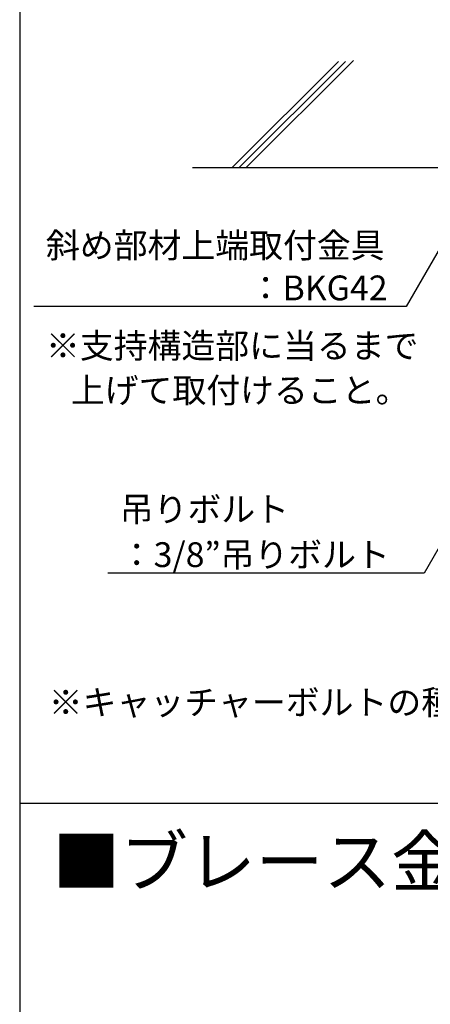
# Model space of a CAD drawing. Extents: x 5 to 415, y 0 to 286.
# Drawn here: x 161 to 177, y 61 to 101 of the extents above; entities that cross this region are included whole.
import ezdxf

# ---------------------------------------------------------------- set-up
doc = ezdxf.new("R2010")
doc.units = 0
doc.header["$MEASUREMENT"] = 0
for name, color, linetype in [('_3-6_文字', 7, 'CONTINUOUS'), ('_3-9_躯体他', 7, 'CONTINUOUS'), ('_F-2_野縁受け', 7, 'CONTINUOUS')]:
    doc.layers.add(name, color=color, linetype=linetype)
doc.styles.get("Standard").update_dxf_attribs({"font": 'txt', "bigfont": 'bigfont.shx'})

msp = doc.modelspace()

# ---------------------------------------------------------------- linework, layer by layer
at = {"layer": '_3-6_文字', "color": 7, "linetype": 'Continuous'}
for p, q in [((179.59, 95.025), (176.368, 89.445)), ((176.368, 89.445), (161.368, 89.445)), ((179.59, 83.019), (177.09, 78.688)), ((177.09, 78.688), (164.34, 78.688))]:
    msp.add_line(p, q, dxfattribs=at)
at = {"layer": '_3-9_躯体他', "color": 4, "linetype": 'Continuous'}
for p, q in [((173.635, 99.318), (169.341, 95.025)), ((173.925, 99.326), (169.624, 95.025)), ((174.243, 99.362), (169.907, 95.025)), ((201.588, 95.025), (167.753, 95.025))]:
    msp.add_line(p, q, dxfattribs=at)
at = {"layer": '_F-2_野縁受け', "color": 3, "linetype": 'Continuous'}
for p, q in [((160.796, 190.906), (160.796, 28.906)), ((160.796, 69.406), (208.046, 69.406))]:
    msp.add_line(p, q, dxfattribs=at)

# ---------------------------------------------------------------- texts
at = {"layer": '_3-6_文字', "color": 7}
for s, p in [('斜め部材上端取付金具', (161.855, 91.404)), ('：BKG42', (170.022, 89.689)), ('※支持構造部に当るまで', (161.855, 87.357)), ('上げて取付けること。', (162.855, 85.562)), ('吊りボルト', (164.827, 80.765)), ('：3/8”吊りボルト', (164.827, 78.932)), ('※キャッチャーボルトの種類により、ビスの固定位置が異なります', (161.967, 72.975))]:
    msp.add_text(s, height=1, dxfattribs=at).set_placement(p)
at = {"layer": '_3-6_文字', "color": 3}
msp.add_text('■ブレース金具ＫＦ', height=2, dxfattribs=at).set_placement((162.118, 66.055))

doc.saveas('drawing.dxf')
